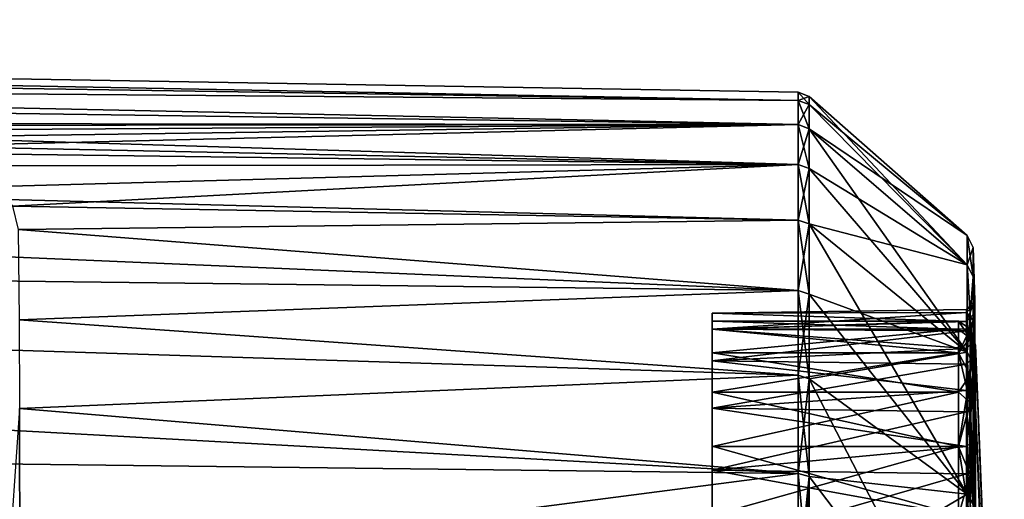
# Model space of a CAD drawing. Units: millimetres. Extents: x -157 to 157, y -35 to 35.
# Drawn here: x 146 to 157, y 15 to 20 of the extents above; entities that cross this region are included whole.
import ezdxf

# ---------------------------------------------------------------- set-up
doc = ezdxf.new("R2010")
doc.units = ezdxf.units.MM
doc.header["$LTSCALE"] = 52.148148
for name, color, linetype in [('142', 7, 'CONTINUOUS'), ('143', 7, 'CONTINUOUS'), ('147', 7, 'CONTINUOUS'), ('278', 7, 'CONTINUOUS'), ('52', 7, 'CONTINUOUS'), ('54', 7, 'CONTINUOUS'), ('58', 7, 'CONTINUOUS'), ('68', 7, 'CONTINUOUS'), ('70', 7, 'CONTINUOUS'), ('72', 7, 'CONTINUOUS'), ('78', 7, 'CONTINUOUS'), ('85', 7, 'CONTINUOUS')]:
    doc.layers.add(name, color=color, linetype=linetype)

msp = doc.modelspace()

# ---------------------------------------------------------------- linework, layer by layer
at = {"layer": '142', "linetype": 'Continuous'}
for points in [[(157.247, 8.29, 1.249), (157.247, 8.36, -0.626), (156.91, 16.669, 1.752), (157.247, 8.29, 1.249)], [(156.91, 15.94, 5.179), (157.247, 8.29, 1.249), (156.91, 16.669, 1.752), (156.91, 15.94, 5.179)], [(157.247, 8.36, -0.626), (157.247, 8.011, -2.471), (156.91, 16.669, -1.752), (157.247, 8.36, -0.626)], [(156.91, 16.669, 1.752), (157.247, 8.36, -0.626), (156.91, 16.669, -1.752), (156.91, 16.669, 1.752)], [(156.91, 16.669, -1.752), (157.247, 8.011, -2.471), (156.91, 15.94, -5.179), (156.91, 16.669, -1.752)], [(157.247, 7.804, 3.063), (157.247, 8.29, 1.249), (156.91, 15.94, 5.179), (157.247, 7.804, 3.063)], [(156.91, 14.515, 8.38), (157.247, 7.804, 3.063), (156.91, 15.94, 5.179), (156.91, 14.515, 8.38)], [(157.247, 8.011, -2.471), (157.247, 7.26, -4.192), (156.91, 15.94, -5.179), (157.247, 8.011, -2.471)], [(157.247, 7.26, -4.192), (156.91, 14.515, -8.38), (156.91, 15.94, -5.179), (157.247, 7.26, -4.192)]]:
    msp.add_3dface(points, dxfattribs=at)
at = {"layer": '143', "linetype": 'Continuous'}
for points in [[(153.834, 16.949), (153.834, 16.857, 1.772), (156.71, 16.95), (153.834, 16.949)], [(156.71, 16.857, -1.772), (153.834, 16.949), (156.71, 16.95), (156.71, 16.857, -1.772)], [(156.71, 16.95), (153.834, 16.857, 1.772), (156.71, 16.857, 1.772), (156.71, 16.95)], [(153.834, 16.857, -1.772), (153.834, 16.949), (156.71, 16.857, -1.772), (153.834, 16.857, -1.772)], [(153.834, 16.579, -3.524), (153.834, 16.857, -1.772), (156.71, 16.58, -3.524), (153.834, 16.579, -3.524)], [(156.71, 16.58, -3.524), (153.834, 16.857, -1.772), (156.71, 16.857, -1.772), (156.71, 16.58, -3.524)], [(153.834, 16.857, 1.772), (153.834, 16.579, 3.524), (156.71, 16.857, 1.772), (153.834, 16.857, 1.772)], [(156.71, 16.857, 1.772), (153.834, 16.579, 3.524), (156.71, 16.58, 3.524), (156.71, 16.857, 1.772)], [(156.71, 16.12, -5.238), (153.834, 16.579, -3.524), (156.71, 16.58, -3.524), (156.71, 16.12, -5.238)], [(153.834, 16.579, 3.524), (153.834, 16.12, 5.238), (156.71, 16.58, 3.524), (153.834, 16.579, 3.524)], [(156.71, 16.58, 3.524), (153.834, 16.12, 5.238), (156.71, 16.12, 5.238), (156.71, 16.58, 3.524)], [(153.834, 16.12, -5.238), (153.834, 16.579, -3.524), (156.71, 16.12, -5.238), (153.834, 16.12, -5.238)], [(153.834, 15.488, -6.885), (153.834, 16.12, -5.238), (156.71, 15.485, -6.894), (153.834, 15.488, -6.885)], [(156.71, 15.485, -6.894), (153.834, 16.12, -5.238), (156.71, 16.12, -5.238), (156.71, 15.485, -6.894)], [(153.834, 16.12, 5.238), (153.834, 15.484, 6.894), (156.71, 16.12, 5.238), (153.834, 16.12, 5.238)], [(156.71, 16.12, 5.238), (153.834, 15.484, 6.894), (156.71, 15.485, 6.894), (156.71, 16.12, 5.238)], [(153.834, 14.679, -8.475), (153.834, 15.488, -6.885), (156.71, 14.679, -8.475), (153.834, 14.679, -8.475)], [(156.71, 14.679, -8.475), (153.834, 15.488, -6.885), (156.71, 15.485, -6.894), (156.71, 14.679, -8.475)], [(153.834, 15.484, 6.894), (153.834, 14.679, 8.475), (156.71, 15.485, 6.894), (153.834, 15.484, 6.894)], [(156.71, 15.485, 6.894), (153.834, 14.679, 8.475), (156.71, 14.679, 8.475), (156.71, 15.485, 6.894)]]:
    msp.add_3dface(points, dxfattribs=at)
at = {"layer": '147', "linetype": 'Continuous'}
for points in [[(156.71, 16.857, -1.772), (156.71, 16.95), (156.848, 16.751, -2.205), (156.71, 16.857, -1.772)], [(156.71, 16.95), (156.71, 16.857, 1.772), (156.848, 16.859, 1.105), (156.71, 16.95)], [(156.848, 16.751, -2.205), (156.71, 16.95), (156.848, 16.859, 1.105), (156.848, 16.751, -2.205)], [(156.71, 16.857, 1.772), (156.71, 16.58, 3.524), (156.848, 16.859, 1.105), (156.71, 16.857, 1.772)], [(156.848, 16.859, 1.105), (156.71, 16.58, 3.524), (156.848, 16.319, 4.373), (156.848, 16.859, 1.105)], [(156.71, 16.58, -3.524), (156.71, 16.857, -1.772), (156.848, 16.751, -2.205), (156.71, 16.58, -3.524)], [(156.91, 16.669, 1.752), (156.91, 16.669, -1.752), (156.848, 16.859, 1.105), (156.91, 16.669, 1.752)], [(156.91, 16.669, 1.752), (156.848, 16.859, 1.105), (156.848, 16.319, 4.373), (156.91, 16.669, 1.752)], [(156.91, 16.669, -1.752), (156.848, 16.751, -2.205), (156.848, 16.859, 1.105), (156.91, 16.669, -1.752)], [(156.848, 15.999, -5.431), (156.71, 16.58, -3.524), (156.848, 16.751, -2.205), (156.848, 15.999, -5.431)], [(156.91, 16.669, -1.752), (156.91, 15.94, -5.179), (156.848, 16.751, -2.205), (156.91, 16.669, -1.752)], [(156.91, 15.94, -5.179), (156.848, 15.999, -5.431), (156.848, 16.751, -2.205), (156.91, 15.94, -5.179)], [(156.71, 16.12, -5.238), (156.71, 16.58, -3.524), (156.848, 15.999, -5.431), (156.71, 16.12, -5.238)], [(156.71, 16.58, 3.524), (156.71, 16.12, 5.238), (156.848, 16.319, 4.373), (156.71, 16.58, 3.524)], [(156.91, 15.94, 5.179), (156.91, 16.669, 1.752), (156.848, 16.319, 4.373), (156.91, 15.94, 5.179)], [(156.71, 16.12, 5.238), (156.71, 15.485, 6.894), (156.848, 16.319, 4.373), (156.71, 16.12, 5.238)], [(156.848, 16.319, 4.373), (156.71, 15.485, 6.894), (156.848, 15.153, 7.473), (156.848, 16.319, 4.373)], [(156.91, 15.94, 5.179), (156.848, 16.319, 4.373), (156.848, 15.153, 7.473), (156.91, 15.94, 5.179)], [(156.71, 15.485, -6.894), (156.71, 16.12, -5.238), (156.848, 15.999, -5.431), (156.71, 15.485, -6.894)], [(156.848, 14.632, -8.448), (156.71, 15.485, -6.894), (156.848, 15.999, -5.431), (156.848, 14.632, -8.448)], [(156.91, 15.94, -5.179), (156.91, 14.515, -8.38), (156.848, 15.999, -5.431), (156.91, 15.94, -5.179)], [(156.91, 14.515, -8.38), (156.848, 14.632, -8.448), (156.848, 15.999, -5.431), (156.91, 14.515, -8.38)], [(156.91, 14.515, 8.38), (156.91, 15.94, 5.179), (156.848, 15.153, 7.473), (156.91, 14.515, 8.38)], [(156.71, 14.679, -8.475), (156.71, 15.485, -6.894), (156.848, 14.632, -8.448), (156.71, 14.679, -8.475)], [(156.71, 15.485, 6.894), (156.71, 14.679, 8.475), (156.848, 15.153, 7.473), (156.71, 15.485, 6.894)], [(156.71, 14.679, 8.475), (156.71, 13.713, 9.963), (156.848, 15.153, 7.473), (156.71, 14.679, 8.475)], [(156.848, 15.153, 7.473), (156.71, 13.713, 9.963), (156.848, 13.404, 10.285), (156.848, 15.153, 7.473)], [(156.91, 14.515, 8.38), (156.848, 15.153, 7.473), (156.848, 13.404, 10.285), (156.91, 14.515, 8.38)]]:
    msp.add_3dface(points, dxfattribs=at)
at = {"layer": '278', "linetype": 'Continuous'}
for points in [[(153.834, 16.856, -2.67), (153.834, 17.043, -0.893), (153.834, 16.857, -1.772), (153.834, 16.856, -2.67)], [(153.834, 17.043, -0.893), (153.834, 17.043, 0.893), (153.834, 16.949), (153.834, 17.043, -0.893)], [(153.834, 16.857, -1.772), (153.834, 17.043, -0.893), (153.834, 16.949), (153.834, 16.857, -1.772)], [(153.834, 17.043, 0.893), (153.834, 16.857, 2.67), (153.834, 16.949), (153.834, 17.043, 0.893)], [(153.834, 16.949), (153.834, 16.857, 2.67), (153.834, 16.857, 1.772), (153.834, 16.949)], [(153.834, 16.579, -3.524), (153.834, 16.856, -2.67), (153.834, 16.857, -1.772), (153.834, 16.579, -3.524)], [(153.834, 16.857, 2.67), (153.834, 16.485, 4.417), (153.834, 16.579, 3.524), (153.834, 16.857, 2.67)], [(153.834, 16.857, 1.772), (153.834, 16.857, 2.67), (153.834, 16.579, 3.524), (153.834, 16.857, 1.772)], [(153.834, 16.485, -4.417), (153.834, 16.856, -2.67), (153.834, 16.579, -3.524), (153.834, 16.485, -4.417)], [(153.834, 16.12, -5.238), (153.834, 16.485, -4.417), (153.834, 16.579, -3.524), (153.834, 16.12, -5.238)], [(153.834, 16.579, 3.524), (153.834, 16.485, 4.417), (153.834, 16.12, 5.238), (153.834, 16.579, 3.524)], [(153.834, 15.933, -6.116), (153.834, 16.485, -4.417), (153.834, 16.12, -5.238), (153.834, 15.933, -6.116)], [(153.834, 16.485, 4.417), (153.834, 15.933, 6.116), (153.834, 16.12, 5.238), (153.834, 16.485, 4.417)], [(153.834, 15.488, -6.885), (153.834, 15.933, -6.116), (153.834, 16.12, -5.238), (153.834, 15.488, -6.885)], [(153.834, 16.12, 5.238), (153.834, 15.933, 6.116), (153.834, 15.484, 6.894), (153.834, 16.12, 5.238)], [(153.834, 15.207, -7.748), (153.834, 15.933, -6.116), (153.834, 15.488, -6.885), (153.834, 15.207, -7.748)], [(153.834, 15.933, 6.116), (153.834, 15.206, 7.748), (153.834, 15.484, 6.894), (153.834, 15.933, 6.116)], [(153.834, 14.679, -8.475), (153.834, 15.207, -7.748), (153.834, 15.488, -6.885), (153.834, 14.679, -8.475)], [(153.834, 15.484, 6.894), (153.834, 15.206, 7.748), (153.834, 14.679, 8.475), (153.834, 15.484, 6.894)], [(153.834, 14.313, -9.295), (153.834, 15.207, -7.748), (153.834, 14.679, -8.475), (153.834, 14.313, -9.295)], [(153.834, 15.206, 7.748), (153.834, 14.313, 9.295), (153.834, 14.679, 8.475), (153.834, 15.206, 7.748)]]:
    msp.add_3dface(points, dxfattribs=at)
at = {"layer": '52', "linetype": 'Continuous'}
for points in [[(105.005, 20.473, 0.947), (105.005, 19.95, 4.692), (154.839, 19.53, 1.924), (105.005, 20.473, 0.947)], [(105.005, 20.298, -2.831), (105.005, 20.473, 0.947), (154.839, 19.53, -1.924), (105.005, 20.298, -2.831)], [(154.839, 19.53, -1.924), (105.005, 20.473, 0.947), (154.839, 19.625, 0), (154.839, 19.53, -1.924)], [(154.839, 19.625, 0), (105.005, 20.473, 0.947), (154.839, 19.53, 1.924), (154.839, 19.625, 0)], [(105.005, 19.432, -6.513), (105.005, 20.298, -2.831), (154.839, 18.78, -5.697), (105.005, 19.432, -6.513)], [(154.839, 18.78, -5.697), (105.005, 20.298, -2.831), (154.839, 19.248, -3.829), (154.839, 18.78, -5.697)], [(154.839, 19.248, -3.829), (105.005, 20.298, -2.831), (154.839, 19.53, -1.924), (154.839, 19.248, -3.829)], [(154.839, 19.53, 1.924), (105.005, 19.95, 4.692), (154.839, 19.248, 3.829), (154.839, 19.53, 1.924)], [(154.839, 19.248, 3.829), (105.005, 19.95, 4.692), (142.453, 19.26, 4.767), (154.839, 19.248, 3.829)], [(105.005, 17.905, -9.973), (105.005, 19.432, -6.513), (154.839, 17.308, -9.251), (105.005, 17.905, -9.973)], [(154.839, 17.308, -9.251), (105.005, 19.432, -6.513), (154.839, 18.131, -7.51), (154.839, 17.308, -9.251)], [(154.839, 18.131, -7.51), (105.005, 19.432, -6.513), (154.839, 18.78, -5.697), (154.839, 18.131, -7.51)], [(143.053, 19.235, 4.822), (154.839, 19.248, 3.829), (142.453, 19.26, 4.767), (143.053, 19.235, 4.822)], [(143.631, 19.179, 5), (154.839, 19.248, 3.829), (143.053, 19.235, 4.822), (143.631, 19.179, 5)], [(144.151, 19.095, 5.28), (154.839, 19.248, 3.829), (143.631, 19.179, 5), (144.151, 19.095, 5.28)], [(144.572, 18.993, 5.611), (154.839, 19.248, 3.829), (144.151, 19.095, 5.28), (144.572, 18.993, 5.611)], [(154.839, 18.78, 5.697), (154.839, 19.248, 3.829), (144.572, 18.993, 5.611), (154.839, 18.78, 5.697)], [(145.154, 18.763, 6.304), (154.839, 18.78, 5.697), (144.572, 18.993, 5.611), (145.154, 18.763, 6.304)], [(145.488, 18.525, 6.957), (154.839, 18.78, 5.697), (145.154, 18.763, 6.304), (145.488, 18.525, 6.957)], [(145.659, 18.293, 7.537), (154.839, 18.78, 5.697), (145.488, 18.525, 6.957), (145.659, 18.293, 7.537)], [(154.839, 18.131, 7.51), (154.839, 18.78, 5.697), (145.659, 18.293, 7.537), (154.839, 18.131, 7.51)], [(145.724, 18.021, 8.163), (154.839, 18.131, 7.51), (145.659, 18.293, 7.537), (145.724, 18.021, 8.163)], [(154.839, 17.308, 9.251), (154.839, 18.131, 7.51), (145.724, 18.021, 8.163), (154.839, 17.308, 9.251)], [(145.736, 16.965, 10.178), (154.839, 17.308, 9.251), (145.724, 18.021, 8.163), (145.736, 16.965, 10.178)], [(105.005, 15.767, -13.093), (105.005, 17.905, -9.973), (154.839, 15.17, -12.45), (105.005, 15.767, -13.093)], [(154.839, 15.17, -12.45), (105.005, 17.905, -9.973), (154.839, 16.317, -10.903), (154.839, 15.17, -12.45)], [(154.839, 16.317, -10.903), (105.005, 17.905, -9.973), (154.839, 17.308, -9.251), (154.839, 16.317, -10.903)], [(154.839, 16.317, 10.903), (154.839, 17.308, 9.251), (145.736, 16.965, 10.178), (154.839, 16.317, 10.903)], [(145.742, 15.929, 11.732), (154.839, 16.317, 10.903), (145.736, 16.965, 10.178), (145.742, 15.929, 11.732)], [(154.839, 15.17, 12.45), (154.839, 16.317, 10.903), (145.742, 15.929, 11.732), (154.839, 15.17, 12.45)], [(145.746, 13.989, 13.989), (154.839, 15.17, 12.45), (145.742, 15.929, 11.732), (145.746, 13.989, 13.989)], [(105.005, 13.093, -15.767), (105.005, 15.767, -13.093), (154.839, 13.877, -13.877), (105.005, 13.093, -15.767)], [(154.839, 13.877, -13.877), (105.005, 15.767, -13.093), (154.839, 15.17, -12.45), (154.839, 13.877, -13.877)], [(145.746, 13.989, 13.989), (154.839, 13.877, 13.877), (154.839, 15.17, 12.45), (145.746, 13.989, 13.989)]]:
    msp.add_3dface(points, dxfattribs=at)
at = {"layer": '54', "linetype": 'Continuous'}
for points in [[(156.904, 17.189, -0.514), (156.904, 17.047, -2.26), (156.883, 17.809, 0), (156.904, 17.189, -0.514)], [(156.883, 17.809, 0), (156.904, 17.047, -2.26), (156.883, 17.467, -3.474), (156.883, 17.809, 0)], [(156.904, 17.152, 1.237), (156.904, 17.189, -0.514), (156.883, 17.809, 0), (156.904, 17.152, 1.237)], [(156.883, 17.467, 3.474), (156.904, 17.152, 1.237), (156.883, 17.809, 0), (156.883, 17.467, 3.474)], [(156.904, 16.729, -3.983), (156.904, 16.237, -5.664), (156.883, 17.467, -3.474), (156.904, 16.729, -3.983)], [(156.883, 17.467, -3.474), (156.904, 16.237, -5.664), (156.883, 16.454, -6.815), (156.883, 17.467, -3.474)], [(156.904, 17.047, -2.26), (156.904, 16.729, -3.983), (156.883, 17.467, -3.474), (156.904, 17.047, -2.26)], [(156.904, 16.937, 2.976), (156.904, 17.152, 1.237), (156.883, 17.467, 3.474), (156.904, 16.937, 2.976)], [(156.904, 16.546, 4.683), (156.904, 16.937, 2.976), (156.883, 17.467, 3.474), (156.904, 16.546, 4.683)], [(156.883, 16.454, 6.815), (156.904, 16.546, 4.683), (156.883, 17.467, 3.474), (156.883, 16.454, 6.815)], [(156.904, 15.984, 6.342), (156.904, 16.546, 4.683), (156.883, 16.454, 6.815), (156.904, 15.984, 6.342)], [(156.904, 15.576, -7.286), (156.904, 14.754, -8.833), (156.883, 16.454, -6.815), (156.904, 15.576, -7.286)], [(156.883, 16.454, -6.815), (156.904, 14.754, -8.833), (156.883, 14.808, -9.894), (156.883, 16.454, -6.815)], [(156.904, 16.237, -5.664), (156.904, 15.576, -7.286), (156.883, 16.454, -6.815), (156.904, 16.237, -5.664)], [(156.904, 15.256, 7.936), (156.904, 15.984, 6.342), (156.883, 16.454, 6.815), (156.904, 15.256, 7.936)], [(156.883, 14.808, 9.894), (156.904, 15.256, 7.936), (156.883, 16.454, 6.815), (156.883, 14.808, 9.894)], [(156.904, 14.369, 9.447), (156.904, 15.256, 7.936), (156.883, 14.808, 9.894), (156.904, 14.369, 9.447)]]:
    msp.add_3dface(points, dxfattribs=at)
at = {"layer": '58', "linetype": 'Continuous'}
for points in [[(156.805, 17.085, -0.511), (156.805, 17.049, 1.23), (153.834, 17.043, 0.893), (156.805, 17.085, -0.511)], [(156.805, 16.945, -2.246), (156.805, 17.085, -0.511), (153.834, 17.043, -0.893), (156.805, 16.945, -2.246)], [(153.834, 17.043, -0.893), (156.805, 17.085, -0.511), (153.834, 17.043, 0.893), (153.834, 17.043, -0.893)], [(156.805, 17.049, 1.23), (156.805, 16.835, 2.958), (153.834, 16.857, 2.67), (156.805, 17.049, 1.23)], [(153.834, 17.043, 0.893), (156.805, 17.049, 1.23), (153.834, 16.857, 2.67), (153.834, 17.043, 0.893)], [(153.834, 16.856, -2.67), (156.805, 16.945, -2.246), (153.834, 17.043, -0.893), (153.834, 16.856, -2.67)], [(156.805, 16.628, -3.959), (156.805, 16.945, -2.246), (153.834, 16.856, -2.67), (156.805, 16.628, -3.959)], [(153.834, 16.857, 2.67), (156.805, 16.835, 2.958), (153.834, 16.485, 4.417), (153.834, 16.857, 2.67)], [(153.834, 16.485, -4.417), (156.805, 16.628, -3.959), (153.834, 16.856, -2.67), (153.834, 16.485, -4.417)], [(156.805, 16.835, 2.958), (156.805, 16.447, 4.655), (153.834, 16.485, 4.417), (156.805, 16.835, 2.958)], [(156.805, 16.139, -5.63), (156.805, 16.628, -3.959), (153.834, 16.485, -4.417), (156.805, 16.139, -5.63)], [(153.834, 16.485, 4.417), (156.805, 16.447, 4.655), (153.834, 15.933, 6.116), (153.834, 16.485, 4.417)], [(153.834, 15.933, -6.116), (156.805, 16.139, -5.63), (153.834, 16.485, -4.417), (153.834, 15.933, -6.116)], [(156.805, 16.447, 4.655), (156.805, 15.888, 6.304), (153.834, 15.933, 6.116), (156.805, 16.447, 4.655)], [(156.805, 15.483, -7.243), (156.805, 16.139, -5.63), (153.834, 15.933, -6.116), (156.805, 15.483, -7.243)], [(153.834, 15.933, 6.116), (156.805, 15.888, 6.304), (153.834, 15.206, 7.748), (153.834, 15.933, 6.116)], [(153.834, 15.207, -7.748), (156.805, 15.483, -7.243), (153.834, 15.933, -6.116), (153.834, 15.207, -7.748)], [(156.805, 15.888, 6.304), (156.805, 15.164, 7.888), (153.834, 15.206, 7.748), (156.805, 15.888, 6.304)], [(156.805, 14.665, -8.78), (156.805, 15.483, -7.243), (153.834, 15.207, -7.748), (156.805, 14.665, -8.78)], [(153.834, 14.313, -9.295), (156.805, 14.665, -8.78), (153.834, 15.207, -7.748), (153.834, 14.313, -9.295)], [(153.834, 15.206, 7.748), (156.805, 15.164, 7.888), (153.834, 14.313, 9.295), (153.834, 15.206, 7.748)], [(156.805, 15.164, 7.888), (156.805, 14.283, 9.39), (153.834, 14.313, 9.295), (156.805, 15.164, 7.888)]]:
    msp.add_3dface(points, dxfattribs=at)
at = {"layer": '68', "linetype": 'Continuous'}
for points in [[(154.967, 19.575, 0), (154.967, 19.481, 1.919), (156.815, 17.952, 0), (154.967, 19.575, 0)], [(154.967, 19.481, -1.919), (154.967, 19.575, 0), (156.815, 17.607, -3.502), (154.967, 19.481, -1.919)], [(156.815, 17.607, -3.502), (154.967, 19.575, 0), (156.815, 17.952, 0), (156.815, 17.607, -3.502)], [(154.967, 19.481, 1.919), (154.967, 19.199, 3.819), (156.815, 17.952, 0), (154.967, 19.481, 1.919)], [(154.967, 19.199, -3.819), (154.967, 19.481, -1.919), (156.815, 17.607, -3.502), (154.967, 19.199, -3.819)], [(154.967, 19.199, 3.819), (154.967, 18.732, 5.682), (156.815, 17.607, 3.502), (154.967, 19.199, 3.819)], [(156.815, 17.952, 0), (154.967, 19.199, 3.819), (156.815, 17.607, 3.502), (156.815, 17.952, 0)], [(154.967, 18.732, -5.682), (154.967, 19.199, -3.819), (156.815, 16.586, -6.87), (154.967, 18.732, -5.682)], [(156.815, 16.586, -6.87), (154.967, 19.199, -3.819), (156.815, 17.607, -3.502), (156.815, 16.586, -6.87)], [(154.967, 18.732, 5.682), (154.967, 18.085, 7.491), (156.815, 17.607, 3.502), (154.967, 18.732, 5.682)], [(154.967, 18.085, -7.491), (154.967, 18.732, -5.682), (156.815, 16.586, -6.87), (154.967, 18.085, -7.491)], [(154.967, 18.085, 7.491), (154.967, 17.264, 9.228), (156.815, 16.586, 6.87), (154.967, 18.085, 7.491)], [(156.815, 17.607, 3.502), (154.967, 18.085, 7.491), (156.815, 16.586, 6.87), (156.815, 17.607, 3.502)], [(154.967, 17.264, -9.228), (154.967, 18.085, -7.491), (156.815, 14.927, -9.974), (154.967, 17.264, -9.228)], [(156.815, 14.927, -9.974), (154.967, 18.085, -7.491), (156.815, 16.586, -6.87), (156.815, 14.927, -9.974)], [(154.967, 17.264, 9.228), (154.967, 16.276, 10.875), (156.815, 16.586, 6.87), (154.967, 17.264, 9.228)], [(154.967, 16.276, -10.875), (154.967, 17.264, -9.228), (156.815, 14.927, -9.974), (154.967, 16.276, -10.875)], [(156.815, 16.586, 6.87), (154.967, 16.276, 10.875), (156.815, 14.927, 9.974), (156.815, 16.586, 6.87)], [(154.967, 16.276, 10.875), (154.967, 15.132, 12.418), (156.815, 14.927, 9.974), (154.967, 16.276, 10.875)], [(154.967, 15.132, -12.418), (154.967, 16.276, -10.875), (156.815, 12.694, -12.694), (154.967, 15.132, -12.418)], [(156.815, 12.694, -12.694), (154.967, 16.276, -10.875), (156.815, 14.927, -9.974), (156.815, 12.694, -12.694)], [(154.967, 15.132, 12.418), (154.967, 13.842, 13.842), (156.815, 14.927, 9.974), (154.967, 15.132, 12.418)], [(154.967, 13.842, -13.842), (154.967, 15.132, -12.418), (156.815, 12.694, -12.694), (154.967, 13.842, -13.842)], [(154.967, 13.842, 13.842), (156.815, 12.694, 12.694), (156.815, 14.927, 9.974), (154.967, 13.842, 13.842)]]:
    msp.add_3dface(points, dxfattribs=at)
at = {"layer": '70', "linetype": 'Continuous'}
for points in [[(154.839, 19.53, -1.924), (154.839, 19.625, 0), (154.967, 19.481, -1.919), (154.839, 19.53, -1.924)], [(154.839, 19.625, 0), (154.839, 19.53, 1.924), (154.967, 19.575, 0), (154.839, 19.625, 0)], [(154.839, 19.625, 0), (154.967, 19.575, 0), (154.967, 19.481, -1.919), (154.839, 19.625, 0)], [(154.839, 19.53, 1.924), (154.967, 19.481, 1.919), (154.967, 19.575, 0), (154.839, 19.53, 1.924)], [(154.839, 19.248, -3.829), (154.839, 19.53, -1.924), (154.967, 19.199, -3.819), (154.839, 19.248, -3.829)], [(154.839, 19.53, -1.924), (154.967, 19.481, -1.919), (154.967, 19.199, -3.819), (154.839, 19.53, -1.924)], [(154.839, 19.53, 1.924), (154.839, 19.248, 3.829), (154.967, 19.481, 1.919), (154.839, 19.53, 1.924)], [(154.839, 19.248, 3.829), (154.967, 19.199, 3.819), (154.967, 19.481, 1.919), (154.839, 19.248, 3.829)], [(154.839, 18.78, -5.697), (154.839, 19.248, -3.829), (154.967, 18.732, -5.682), (154.839, 18.78, -5.697)], [(154.839, 19.248, -3.829), (154.967, 19.199, -3.819), (154.967, 18.732, -5.682), (154.839, 19.248, -3.829)], [(154.839, 19.248, 3.829), (154.839, 18.78, 5.697), (154.967, 19.199, 3.819), (154.839, 19.248, 3.829)], [(154.839, 18.78, 5.697), (154.967, 18.732, 5.682), (154.967, 19.199, 3.819), (154.839, 18.78, 5.697)], [(154.839, 18.131, -7.51), (154.839, 18.78, -5.697), (154.967, 18.085, -7.491), (154.839, 18.131, -7.51)], [(154.839, 18.78, -5.697), (154.967, 18.732, -5.682), (154.967, 18.085, -7.491), (154.839, 18.78, -5.697)], [(154.839, 18.78, 5.697), (154.839, 18.131, 7.51), (154.967, 18.732, 5.682), (154.839, 18.78, 5.697)], [(154.839, 18.131, 7.51), (154.967, 18.085, 7.491), (154.967, 18.732, 5.682), (154.839, 18.131, 7.51)], [(154.839, 17.308, -9.251), (154.839, 18.131, -7.51), (154.967, 17.264, -9.228), (154.839, 17.308, -9.251)], [(154.839, 18.131, -7.51), (154.967, 18.085, -7.491), (154.967, 17.264, -9.228), (154.839, 18.131, -7.51)], [(154.839, 18.131, 7.51), (154.839, 17.308, 9.251), (154.967, 18.085, 7.491), (154.839, 18.131, 7.51)], [(154.839, 17.308, 9.251), (154.967, 17.264, 9.228), (154.967, 18.085, 7.491), (154.839, 17.308, 9.251)], [(154.839, 16.317, -10.903), (154.839, 17.308, -9.251), (154.967, 16.276, -10.875), (154.839, 16.317, -10.903)], [(154.839, 17.308, -9.251), (154.967, 17.264, -9.228), (154.967, 16.276, -10.875), (154.839, 17.308, -9.251)], [(154.839, 17.308, 9.251), (154.839, 16.317, 10.903), (154.967, 17.264, 9.228), (154.839, 17.308, 9.251)], [(154.839, 16.317, 10.903), (154.967, 16.276, 10.875), (154.967, 17.264, 9.228), (154.839, 16.317, 10.903)], [(154.839, 15.17, -12.45), (154.839, 16.317, -10.903), (154.967, 15.132, -12.418), (154.839, 15.17, -12.45)], [(154.839, 16.317, -10.903), (154.967, 16.276, -10.875), (154.967, 15.132, -12.418), (154.839, 16.317, -10.903)], [(154.839, 16.317, 10.903), (154.839, 15.17, 12.45), (154.967, 16.276, 10.875), (154.839, 16.317, 10.903)], [(154.839, 15.17, 12.45), (154.967, 15.132, 12.418), (154.967, 16.276, 10.875), (154.839, 15.17, 12.45)], [(154.839, 15.17, 12.45), (154.839, 13.877, 13.877), (154.967, 15.132, 12.418), (154.839, 15.17, 12.45)], [(154.839, 13.877, -13.877), (154.839, 15.17, -12.45), (154.967, 13.842, -13.842), (154.839, 13.877, -13.877)], [(154.839, 15.17, -12.45), (154.967, 15.132, -12.418), (154.967, 13.842, -13.842), (154.839, 15.17, -12.45)], [(154.967, 15.132, 12.418), (154.839, 13.877, 13.877), (154.908, 13.867, 13.867), (154.967, 15.132, 12.418)], [(154.967, 13.842, 13.842), (154.967, 15.132, 12.418), (154.908, 13.867, 13.867), (154.967, 13.842, 13.842)]]:
    msp.add_3dface(points, dxfattribs=at)
at = {"layer": '72', "linetype": 'Continuous'}
for points in [[(156.883, 17.809, 0), (156.883, 17.467, -3.474), (156.815, 17.952, 0), (156.883, 17.809, 0)], [(156.883, 17.809, 0), (156.815, 17.952, 0), (156.815, 17.607, 3.502), (156.883, 17.809, 0)], [(156.883, 17.467, -3.474), (156.815, 17.607, -3.502), (156.815, 17.952, 0), (156.883, 17.467, -3.474)], [(156.883, 17.467, 3.474), (156.883, 17.809, 0), (156.815, 17.607, 3.502), (156.883, 17.467, 3.474)], [(156.883, 17.467, 3.474), (156.815, 17.607, 3.502), (156.815, 16.586, 6.87), (156.883, 17.467, 3.474)], [(156.883, 17.467, -3.474), (156.883, 16.454, -6.815), (156.815, 17.607, -3.502), (156.883, 17.467, -3.474)], [(156.883, 16.454, -6.815), (156.815, 16.586, -6.87), (156.815, 17.607, -3.502), (156.883, 16.454, -6.815)], [(156.883, 16.454, 6.815), (156.883, 17.467, 3.474), (156.815, 16.586, 6.87), (156.883, 16.454, 6.815)], [(156.883, 16.454, 6.815), (156.815, 16.586, 6.87), (156.815, 14.927, 9.974), (156.883, 16.454, 6.815)], [(156.883, 16.454, -6.815), (156.883, 14.808, -9.894), (156.815, 16.586, -6.87), (156.883, 16.454, -6.815)], [(156.883, 14.808, -9.894), (156.815, 14.927, -9.974), (156.815, 16.586, -6.87), (156.883, 14.808, -9.894)], [(156.883, 14.808, 9.894), (156.883, 16.454, 6.815), (156.815, 14.927, 9.974), (156.883, 14.808, 9.894)], [(156.815, 12.694, 12.694), (156.883, 14.808, 9.894), (156.815, 14.927, 9.974), (156.815, 12.694, 12.694)], [(156.883, 14.808, -9.894), (156.883, 12.593, -12.593), (156.815, 14.927, -9.974), (156.883, 14.808, -9.894)], [(156.883, 12.593, -12.593), (156.815, 12.694, -12.694), (156.815, 14.927, -9.974), (156.883, 12.593, -12.593)]]:
    msp.add_3dface(points, dxfattribs=at)
at = {"layer": '78', "linetype": 'Continuous'}
msp.add_3dface([(145.746, 13.989, 13.989), (145.742, 15.929, 11.732), (145.604, 13.949, 13.949), (145.746, 13.989, 13.989)], dxfattribs=at)
at = {"layer": '85', "linetype": 'Continuous'}
for points in [[(156.904, 17.047, -2.26), (156.904, 17.189, -0.514), (156.805, 16.945, -2.246), (156.904, 17.047, -2.26)], [(156.904, 17.189, -0.514), (156.904, 17.152, 1.237), (156.805, 17.085, -0.511), (156.904, 17.189, -0.514)], [(156.904, 17.189, -0.514), (156.805, 17.085, -0.511), (156.805, 16.945, -2.246), (156.904, 17.189, -0.514)], [(156.904, 17.152, 1.237), (156.904, 16.937, 2.976), (156.805, 17.049, 1.23), (156.904, 17.152, 1.237)], [(156.904, 17.152, 1.237), (156.805, 17.049, 1.23), (156.805, 17.085, -0.511), (156.904, 17.152, 1.237)], [(156.904, 16.937, 2.976), (156.805, 16.835, 2.958), (156.805, 17.049, 1.23), (156.904, 16.937, 2.976)], [(156.904, 16.729, -3.983), (156.904, 17.047, -2.26), (156.805, 16.628, -3.959), (156.904, 16.729, -3.983)], [(156.904, 17.047, -2.26), (156.805, 16.945, -2.246), (156.805, 16.628, -3.959), (156.904, 17.047, -2.26)], [(156.904, 16.937, 2.976), (156.904, 16.546, 4.683), (156.805, 16.835, 2.958), (156.904, 16.937, 2.976)], [(156.904, 16.546, 4.683), (156.805, 16.447, 4.655), (156.805, 16.835, 2.958), (156.904, 16.546, 4.683)], [(156.904, 16.237, -5.664), (156.904, 16.729, -3.983), (156.805, 16.139, -5.63), (156.904, 16.237, -5.664)], [(156.904, 16.729, -3.983), (156.805, 16.628, -3.959), (156.805, 16.139, -5.63), (156.904, 16.729, -3.983)], [(156.904, 16.546, 4.683), (156.904, 15.984, 6.342), (156.805, 16.447, 4.655), (156.904, 16.546, 4.683)], [(156.904, 15.984, 6.342), (156.805, 15.888, 6.304), (156.805, 16.447, 4.655), (156.904, 15.984, 6.342)], [(156.904, 15.576, -7.286), (156.904, 16.237, -5.664), (156.805, 15.483, -7.243), (156.904, 15.576, -7.286)], [(156.904, 16.237, -5.664), (156.805, 16.139, -5.63), (156.805, 15.483, -7.243), (156.904, 16.237, -5.664)], [(156.904, 15.984, 6.342), (156.904, 15.256, 7.936), (156.805, 15.888, 6.304), (156.904, 15.984, 6.342)], [(156.904, 15.256, 7.936), (156.805, 15.164, 7.888), (156.805, 15.888, 6.304), (156.904, 15.256, 7.936)], [(156.904, 14.754, -8.833), (156.904, 15.576, -7.286), (156.805, 14.665, -8.78), (156.904, 14.754, -8.833)], [(156.904, 15.576, -7.286), (156.805, 15.483, -7.243), (156.805, 14.665, -8.78), (156.904, 15.576, -7.286)], [(156.904, 15.256, 7.936), (156.904, 14.369, 9.447), (156.805, 15.164, 7.888), (156.904, 15.256, 7.936)], [(156.904, 14.369, 9.447), (156.805, 14.283, 9.39), (156.805, 15.164, 7.888), (156.904, 14.369, 9.447)]]:
    msp.add_3dface(points, dxfattribs=at)

doc.saveas('drawing.dxf')
